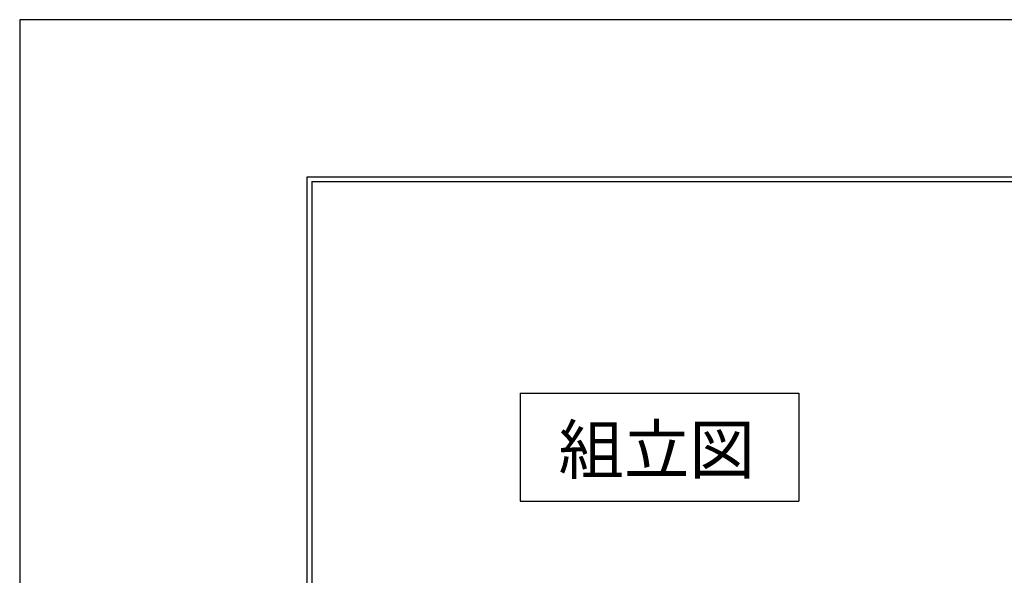
# Model space of a CAD drawing. Extents: x 1 to 211, y -149 to 148.
# Drawn here: x 1 to 64, y 113 to 148 of the extents above; entities that cross this region are included whole.
import ezdxf

# ---------------------------------------------------------------- set-up
doc = ezdxf.new("R2010")
doc.units = 0
doc.layers.get('0').update_dxf_attribs({"linetype": 'CONTINUOUS'})
doc.layers.add('2', color=7, linetype='CONTINUOUS')
doc.layers.add('4', color=7, linetype='CONTINUOUS')
doc.styles.get("Standard").update_dxf_attribs({"font": 'ISOCP.SHX', "bigfont": 'BIGFONT'})

msp = doc.modelspace()

# ---------------------------------------------------------------- linework, layer by layer
at = {"linetype": 'CONTINUOUS'}
msp.add_lwpolyline([(1.2941, 148.3506), (1.2941, -148.6494), (211.2941, -148.6494), (211.2941, 148.3506)], close=True, dxfattribs=at)
at = {"layer": '2', "color": 3}
for p, q in [((19.7, 138.3), (200.3, 138.3)), ((19.7, -138.3), (19.7, 138.3)), ((20, 138), (20, -138)), ((20, 138), (200, 138))]:
    msp.add_line(p, q, dxfattribs=at)
at = {"layer": '4'}
for p, q in [((33.3521, 124.4453), (33.3521, 117.5283)), ((33.3521, 124.4453), (51.1945, 124.4453)), ((51.1945, 124.4453), (51.1945, 117.5283)), ((33.3521, 117.5283), (51.1945, 117.5283))]:
    msp.add_line(p, q, dxfattribs=at)

# ---------------------------------------------------------------- texts
msp.add_text('組立図', height=3.07317).set_placement((35.8034, 119.285))

doc.saveas('drawing.dxf')
